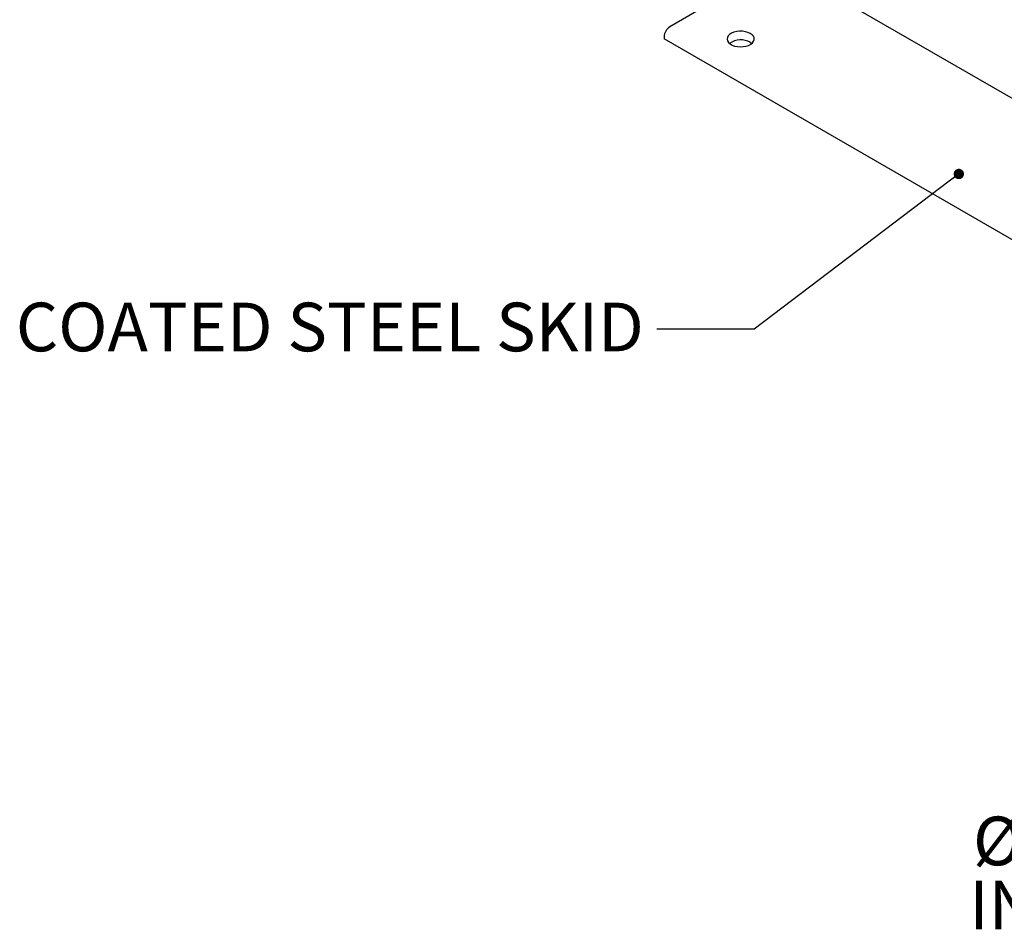
# Model space of a CAD drawing. Units: inches. Extents: x 2 to 196, y 1 to 152.
# Drawn here: x 110 to 132, y 77 to 98 of the extents above; entities that cross this region are included whole.
import ezdxf

# ---------------------------------------------------------------- set-up
doc = ezdxf.new("R2010")
doc.units = ezdxf.units.IN
doc.header["$MEASUREMENT"] = 0
doc.layers.add('DIMENSION', color=7, linetype='Continuous')
doc.styles.add('SLDTEXTSTYLE0', font='TXT', dxfattribs={"width": 0.75})
doc.dimstyles.new('SLDDIMSTYLE5', dxfattribs={"dimtxt": 0.18, "dimasz": 0.04, "dimexe": 0, "dimexo": 0.0625, "dimgap": 0, "dimtad": 0, "dimtih": 1, "dimtoh": 1, "dimdec": 0, "dimrnd": 1e-09, "dimzin": 0, "dimdsep": 46, "dimtxsty": 'Standard', "dimblk1": 'DOT', "dimblk2": 'DOT', "dimsah": 1, "dimcen": 0.09, "dimadec": 0, "dimazin": 0, "dimtfac": 0.04, "dimtdec": 0, "dimtofl": 0, "dimtmove": 0, "dimatfit": 3, "dimldrblk": 'DOT', "dimfxl": 0, "dimfrac": 2, "dimtolj": 1, "dimtzin": 0, "dimarcsym": 0})

# ---------------------------------------------------------------- blocks, each defined once
blk = doc.blocks.new('SW_NOTE_0_14')
at = {"layer": 'DIMENSION', "color": 0, "char_height": 0.125, "attachment_point": 3, "style": 'SLDTEXTSTYLE0'}
for s, insert in [('%%c', (-0.3515, 0.143)), ('2.00', (-0.0302, 0.143)), ('INLET', (-0.0192, -0.0214))]:
    blk.add_mtext(s, dxfattribs=dict(at, insert=insert))
blk = doc.blocks.new('_Dot')
at = {"color": 0, "linetype": 'ByBlock', "lineweight": -2}
blk.add_line((-0.5, 0), (-1, 0), dxfattribs=at)
at = {"color": 0, "linetype": 'ByBlock', "const_width": 0.5}
blk.add_lwpolyline([(-0.25, 0, 1), (0.25, 0, 1)], format="xyb", close=True, dxfattribs=at)

msp = doc.modelspace()

# ---------------------------------------------------------------- linework, layer by layer
at = {"color": 7, "linetype": 'Continuous', "lineweight": 25}
for p, q in [((144.833, 89.586), (125.983, 100.468)), ((125.673, 98.861), (124.701, 98.299)), ((124.568, 98.07), (124.568, 98.019)), ((143.359, 87.171), (124.568, 98.019)), ((126.557, 97.942), (126.594, 97.917))]:
    msp.add_line(p, q, dxfattribs=at)
at = {"color": 7, "linetype": 'Continuous', "lineweight": 25, "flags": 128}
msp.add_lwpolyline([(126.557, 98.146), (126.504, 98.171), (126.444, 98.188), (126.378, 98.198), (126.311, 98.199), (126.244, 98.191), (126.182, 98.176), (126.127, 98.153), (126.082, 98.124), (126.049, 98.09), (126.029, 98.053), (126.024, 98.014), (126.033, 97.975), (126.056, 97.939), (126.093, 97.906), (126.14, 97.878), (126.197, 97.857), (126.261, 97.844), (126.328, 97.839), (126.395, 97.842), (126.46, 97.853), (126.518, 97.872), (126.569, 97.898), (126.608, 97.93), (126.635, 97.966), (126.648, 98.004), (126.646, 98.043), (126.629, 98.081), (126.599, 98.116), (126.557, 98.146)], dxfattribs=at)
at = {"color": 7, "linetype": 'Continuous', "lineweight": 25}
for centre, radius, start, end in [((124.856, 98.057), 0.288, 122.6055, 177.3945), ((126.338, 97.542), 0.456, 61.3347, 124.7635)]:
    msp.add_arc(centre, radius, start, end, dxfattribs=at)

# ---------------------------------------------------------------- block references
at = {"layer": 'DIMENSION', "xscale": 9, "yscale": 9, "zscale": 9}
msp.add_blockref('SW_NOTE_0_14', (136.004, 78.761), dxfattribs=at)

# ---------------------------------------------------------------- texts
at = {"layer": 'DIMENSION', "insert": (124.099, 91.926), "char_height": 1.125, "attachment_point": 3, "style": 'SLDTEXTSTYLE0'}
msp.add_mtext('COATED STEEL SKID', dxfattribs=at)

# ---------------------------------------------------------------- leaders
at = {"layer": 'DIMENSION'}
msp.add_leader([(131.375, 94.9), (126.651, 91.314), (124.401, 91.314)], dimstyle='SLDDIMSTYLE5', override={"dimscale": 6}, dxfattribs=at)

doc.saveas('drawing.dxf')
